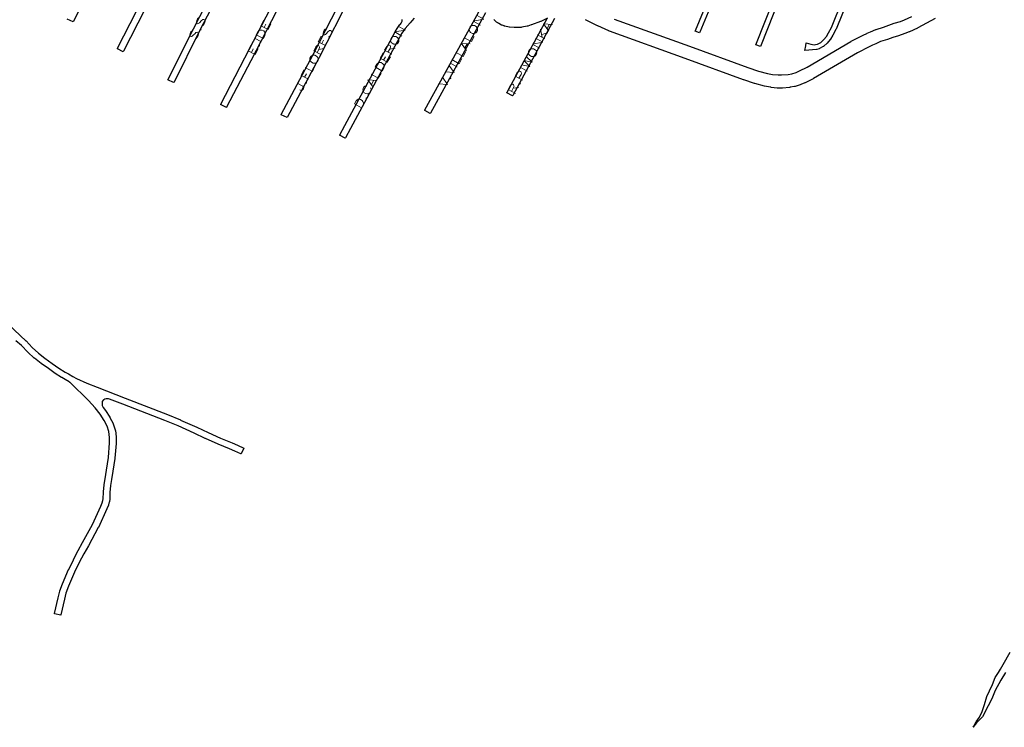
# Model space of a CAD drawing. Units: millimetres. Extents: x 81 to 10712, y -2487 to 7603.
# Drawn here: x 1853 to 2458, y 2104 to 2539 of the extents above; entities that cross this region are included whole.
import ezdxf

# ---------------------------------------------------------------- set-up
doc = ezdxf.new("R2010")
doc.units = ezdxf.units.MM
doc.layers.add('CAMINO_PRINCIPAL', color=2, linetype='Continuous', lineweight=25)
doc.layers.add('TOPONIMIA', color=8, linetype='Continuous', lineweight=9)

msp = doc.modelspace()

# ---------------------------------------------------------------- linework, layer by layer
at = {"layer": 'CAMINO_PRINCIPAL'}
for points in [[(1923.62, 2613.17), (1885.59, 2537.56), (1881.99, 2539.31)], [(1955.84, 2596.64), (1916.61, 2519.65), (1916.33, 2519.28), (1912.92, 2521.04), (1913.01, 2521.5), (1952.15, 2598.3)], [(1982.52, 2569.13), (1963.13, 2531.65), (1947.63, 2500.63), (1947.35, 2500.27), (1943.93, 2502.02), (1944.03, 2502.39), (1959.53, 2533.41), (1959.63, 2533.41), (1978.92, 2570.98)], [(2023.6, 2569.32), (1994.8, 2513.65), (1979.94, 2485.13), (1979.84, 2485.03), (1976.24, 2486.88), (1976.33, 2486.97), (1991.2, 2515.5), (2020.09, 2571.26)], [(2324.36, 2563.96), (2308.02, 2522.42), (2305.16, 2523.53), (2322.14, 2566.45)], [(2284.02, 2563.5), (2270.72, 2531.19), (2270.54, 2530.82), (2267.86, 2531.84), (2267.95, 2532.39), (2281.25, 2564.61)], [(2055.91, 2553.25), (2036.71, 2515.68), (2017.05, 2478.76), (2013.54, 2480.51), (2013.54, 2480.6), (2033.11, 2517.53), (2052.03, 2554.45)], [(2361.84, 2551.5), (2354.36, 2533.04), (2354.27, 2532.94), (2352.42, 2529.44), (2351.04, 2526.94), (2350.94, 2526.76), (2350.85, 2526.67), (2349.01, 2524.54), (2348.91, 2524.54), (2348.91, 2524.45), (2346.79, 2522.61), (2346.7, 2522.51), (2346.51, 2522.42), (2344.21, 2521.22), (2344.11, 2521.22), (2344.02, 2521.13), (2342.64, 2520.67), (2342.45, 2520.67), (2342.27, 2520.57), (2335.25, 2519.93), (2335.81, 2522.97), (2336.08, 2524.82), (2338.85, 2523.99), (2340.88, 2523.53), (2341.81, 2523.62), (2342.91, 2523.99), (2344.94, 2525.01), (2346.88, 2526.67), (2348.54, 2528.51), (2349.84, 2530.91), (2351.59, 2534.24), (2358.42, 2551.13)], [(2138.99, 2543.1), (2105.3, 2481.53), (2105.11, 2481.25), (2101.7, 2483.19), (2101.7, 2483.28), (2101.79, 2483.46), (2135.85, 2545.68)], [(2218.01, 2539.31), (2264.26, 2522.61), (2300.17, 2509.5), (2306.63, 2507.37), (2312.27, 2505.9), (2315.4, 2505.25), (2318.82, 2504.97), (2320.94, 2504.97), (2325, 2505.25), (2327.13, 2505.71), (2329.8, 2506.45), (2332.02, 2507.47), (2336.64, 2509.68), (2363.5, 2525.56), (2363.68, 2525.65), (2371.07, 2529.44), (2373.28, 2530.54), (2373.38, 2530.54), (2373.47, 2530.64), (2375.5, 2531.56), (2375.59, 2531.56), (2378.73, 2532.85), (2378.92, 2532.94), (2379.01, 2532.94), (2383.44, 2534.42), (2386.76, 2535.53), (2390.18, 2536.73), (2393.96, 2537.93), (2396.36, 2538.85), (2400.89, 2540.88)], [(2095.24, 2539.87), (2093.76, 2538.21), (2092.65, 2537.01), (2089.6, 2533.5), (2087.67, 2530.64), (2080.47, 2517.34), (2056.09, 2472.11), (2052.96, 2466.29), (2052.77, 2466.11), (2049.36, 2467.96), (2049.36, 2468.05), (2049.45, 2468.23), (2052.59, 2473.96), (2076.96, 2519.19), (2084.16, 2532.67), (2084.25, 2532.76), (2084.34, 2532.94), (2086.47, 2535.9), (2086.56, 2535.99), (2086.74, 2536.18), (2087.11, 2536.82), (2087.57, 2537.56), (2087.76, 2538.11), (2087.85, 2538.76), (2087.85, 2539.13)], [(2177.03, 2539.78), (2173.06, 2537.93), (2172.96, 2537.93), (2172.87, 2537.84), (2167.24, 2535.81), (2167.15, 2535.81), (2164.93, 2534.98), (2164.84, 2534.98), (2164.66, 2534.98), (2161.24, 2534.33), (2160.96, 2534.24), (2156.72, 2534.14), (2156.53, 2534.14), (2153.85, 2534.42), (2153.76, 2534.42), (2153.58, 2534.42), (2150.81, 2534.98), (2150.53, 2534.98), (2150.53, 2535.07), (2149.15, 2535.53), (2149.05, 2535.53), (2149.05, 2535.62), (2148.87, 2535.62), (2147.12, 2536.64), (2147.02, 2536.64), (2146.93, 2536.73), (2145.73, 2537.47), (2145.45, 2537.75), (2144.07, 2539.13)], [(2181.46, 2539.59), (2155.79, 2492.42), (2155.61, 2492.14), (2152.19, 2493.9), (2152.19, 2494.17), (2152.29, 2494.36), (2176.93, 2539.59)], [(2415.2, 2539.68), (2404.67, 2533.87), (2404.39, 2533.68), (2399.59, 2531.47), (2399.41, 2531.47), (2399.22, 2531.38), (2396.64, 2530.45), (2396.55, 2530.45), (2396.55, 2530.36), (2392.67, 2529.07), (2389.35, 2527.96), (2386.02, 2526.85), (2381.69, 2525.47), (2378.73, 2524.17), (2376.79, 2523.34), (2374.67, 2522.24), (2367.47, 2518.54), (2340.61, 2502.76), (2340.33, 2502.67), (2340.33, 2502.57), (2335.44, 2500.17), (2335.34, 2500.17), (2335.25, 2500.17), (2332.76, 2499.07), (2332.39, 2498.88), (2329.25, 2497.96), (2329.16, 2497.96), (2328.79, 2497.87), (2326.2, 2497.4), (2325.93, 2497.31), (2325.84, 2497.31), (2321.4, 2496.94), (2321.13, 2496.94), (2318.63, 2496.94), (2318.27, 2496.94), (2314.48, 2497.31), (2314.3, 2497.4), (2314.02, 2497.4), (2310.51, 2498.14), (2310.42, 2498.14), (2310.33, 2498.14), (2304.51, 2499.71), (2304.33, 2499.71), (2304.33, 2499.8), (2297.68, 2501.93), (2297.49, 2501.93), (2261.58, 2515.13), (2215.15, 2531.84), (2214.97, 2531.93), (2214.78, 2532.02), (2208.04, 2535.07), (2207.86, 2535.16), (2200.47, 2538.95)], [(1831.77, 2365.03), (1853.28, 2344.62), (1856.6, 2341.58), (1856.6, 2341.49), (1856.7, 2341.49), (1860.57, 2337.52), (1864.45, 2333.92), (1868.33, 2330.96), (1872.85, 2327.73), (1876.91, 2324.87), (1880.7, 2322.38), (1882.73, 2321.27), (1885.5, 2319.7), (1887.62, 2318.5), (1894.08, 2315.64), (1900.36, 2313.05), (1917.62, 2306.41), (1917.72, 2306.41), (1943.56, 2296.25), (1943.66, 2296.25), (1951.69, 2292.93), (1951.69, 2292.84), (1961.66, 2288.5), (1961.75, 2288.5), (1968.58, 2285.27), (1976.24, 2281.76), (1983.26, 2278.99), (1983.35, 2278.99), (1983.35, 2278.9), (1986.58, 2277.42), (1990.46, 2275.67), (1988.8, 2272.07), (1988.71, 2272.07), (1984.92, 2273.82), (1981.78, 2275.3), (1974.77, 2278.07), (1974.67, 2278.07), (1966.92, 2281.57), (1966.83, 2281.57), (1960.09, 2284.81), (1950.12, 2289.24), (1942.09, 2292.56), (1916.24, 2302.71), (1908.02, 2305.76), (1907.28, 2305.94), (1906.82, 2305.94), (1905.9, 2305.85), (1905.16, 2305.67), (1904.61, 2305.39), (1904.15, 2305.11), (1903.59, 2304.28), (1903.41, 2303.36), (1903.41, 2302.62), (1903.59, 2301.79), (1904.15, 2300.68), (1905.53, 2298.84), (1905.53, 2298.74), (1908.21, 2294.59), (1908.3, 2294.5), (1910.24, 2290.81), (1910.24, 2290.62), (1910.33, 2290.53), (1911.53, 2286.84), (1911.53, 2286.65), (1911.62, 2286.47), (1911.99, 2282.5), (1912.08, 2282.22), (1912.08, 2278.71), (1912.08, 2278.53), (1911.35, 2269.48), (1911.35, 2269.39), (1911.25, 2269.3), (1910.05, 2261.54), (1909.22, 2256.28), (1908.67, 2252.68), (1908.21, 2248.34), (1908.12, 2244.28), (1908.12, 2244.19), (1907.93, 2242.89), (1907.93, 2242.71), (1907.84, 2242.62), (1907.47, 2240.86), (1907.38, 2240.59), (1906.45, 2238.37), (1906.45, 2238.28), (1901.19, 2226.92), (1901.1, 2226.92), (1901.1, 2226.83), (1895.01, 2215.66), (1892.24, 2210.68), (1889.38, 2205.32), (1886.51, 2199.41), (1882.82, 2190.83), (1881.25, 2186.58), (1880.33, 2182.71), (1878.11, 2173.11), (1878.11, 2173.01), (1874.24, 2173.84), (1874.24, 2173.94), (1876.45, 2183.63), (1876.45, 2183.72), (1877.47, 2187.69), (1877.47, 2187.88), (1879.13, 2192.21), (1879.13, 2192.31), (1882.82, 2200.98), (1882.82, 2201.08), (1882.91, 2201.08), (1885.78, 2207.08), (1885.78, 2207.17), (1885.87, 2207.17), (1888.73, 2212.62), (1891.5, 2217.6), (1897.59, 2228.68), (1902.76, 2239.94), (1903.59, 2241.97), (1903.96, 2243.45), (1904.05, 2244.56), (1904.24, 2248.62), (1904.24, 2248.71), (1904.7, 2253.14), (1904.7, 2253.23), (1905.25, 2256.83), (1906.08, 2262.19), (1907.28, 2269.85), (1908.02, 2278.8), (1908.02, 2282.13), (1907.65, 2285.82), (1906.55, 2289.14), (1904.79, 2292.56), (1902.21, 2296.53), (1899.25, 2300.5), (1895.01, 2304.93), (1883.74, 2315.91), (1883.65, 2315.91), (1883.28, 2316.38), (1880.79, 2317.76), (1880.7, 2317.76), (1878.67, 2318.96), (1878.57, 2318.96), (1874.7, 2321.55), (1874.61, 2321.55), (1870.54, 2324.5), (1866.02, 2327.73), (1865.93, 2327.73), (1861.96, 2330.87), (1861.87, 2330.96), (1861.77, 2330.96), (1857.9, 2334.65), (1857.8, 2334.65), (1853.83, 2338.62), (1850.51, 2341.67)], [(2458.49, 2137.66), (2455.63, 2133.04), (2452.12, 2126.76), (2450.09, 2121.59), (2447.78, 2117.35), (2444.27, 2110.42), (2442.61, 2108.58), (2440.58, 2106.73), (2439.01, 2104.79), (2438.64, 2104.05), (2439.01, 2104.79), (2440.4, 2107.47), (2442.61, 2110.24), (2444.18, 2113.75), (2445.57, 2117.99), (2446.95, 2122.89), (2448.61, 2126.39), (2450.55, 2130.36), (2452.21, 2134.61), (2454.15, 2137.75), (2455.35, 2139.87), (2457.11, 2142.64), (2461.26, 2150.3)]]:
    msp.add_lwpolyline(points, dxfattribs=at)
at = {"layer": 'TOPONIMIA'}
for points in [[(2135.95, 2535.62), (2131.51, 2538.02), (2137.98, 2539.31), (2133.55, 2541.71)], [(1963.41, 2540.42), (1962.76, 2540.15), (1962.12, 2539.41), (1961.56, 2538.39), (1961.38, 2537.47), (1961.56, 2536.73), (1961.93, 2536.45), (1962.49, 2536.55), (1962.86, 2536.73), (1963.32, 2537.1), (1964.61, 2538.48), (1965.07, 2538.95), (1965.44, 2539.04), (1966, 2539.13), (1966.64, 2538.76), (1966.73, 2538.02), (1966.55, 2537.19), (1966, 2536.08), (1965.44, 2535.44), (1964.7, 2535.07)], [(2005.41, 2532.94), (2000.98, 2535.25), (2002.74, 2538.67)], [(2003.11, 2534.14), (2004.12, 2536.27)], [(2005.41, 2532.94), (2007.17, 2536.45)], [(2087.67, 2528.88), (2083.33, 2531.38), (2089.7, 2532.48), (2085.36, 2534.98)], [(2129.11, 2533.59), (2129.02, 2533.04), (2129.11, 2532.21), (2129.39, 2531.74), (2129.85, 2531.1), (2130.96, 2530.54), (2131.7, 2530.45), (2132.25, 2530.54), (2132.99, 2530.82), (2133.45, 2531.19), (2134.01, 2532.21), (2134.1, 2532.85), (2134.01, 2533.59), (2133.73, 2534.14), (2133.27, 2534.7), (2132.16, 2535.34), (2131.42, 2535.44), (2130.87, 2535.34), (2130.13, 2535.07), (2129.67, 2534.7), (2129.11, 2533.59)], [(2177.86, 2531.93), (2174.63, 2536.36), (2180.16, 2536.08)], [(2176.84, 2533.5), (2178.23, 2536.18)], [(1959.35, 2532.48), (1958.7, 2532.11), (1958.06, 2531.47), (1957.5, 2530.45), (1957.32, 2529.53), (1957.5, 2528.79), (1957.87, 2528.51), (1958.43, 2528.61), (1958.8, 2528.79), (1959.26, 2529.16), (1960.55, 2530.54), (1961.01, 2531.01), (1961.38, 2531.1), (1961.93, 2531.19), (1962.58, 2530.82), (1962.67, 2530.08), (1962.49, 2529.16), (1961.93, 2528.14), (1961.38, 2527.41), (1960.64, 2527.13)], [(1963.87, 2532.85), (1963.96, 2532.48), (1964.24, 2532.67), (1964.15, 2533.04), (1963.87, 2532.85)], [(2002.55, 2527.41), (1998.12, 2529.71), (1999.04, 2531.56), (1999.69, 2532.21), (2000.34, 2532.48), (2000.89, 2532.58), (2001.72, 2532.48), (2002.74, 2532.02), (2003.29, 2531.38), (2003.57, 2530.91), (2003.66, 2530.18), (2003.48, 2529.25), (2002.55, 2527.41)], [(2040.77, 2523.07), (2036.25, 2525.38), (2038, 2528.79)], [(2041.23, 2533.5), (2040.59, 2533.22), (2039.94, 2532.58), (2039.39, 2531.47), (2039.2, 2530.54), (2039.39, 2529.81), (2039.75, 2529.62), (2040.31, 2529.62), (2040.68, 2529.81), (2041.14, 2530.27), (2042.43, 2531.65), (2042.89, 2532.02), (2043.26, 2532.21), (2043.82, 2532.21), (2044.46, 2531.93), (2044.55, 2531.19), (2044.37, 2530.27), (2043.82, 2529.16), (2043.26, 2528.51), (2042.52, 2528.24)], [(2080.83, 2526.94), (2080.74, 2526.3), (2080.83, 2525.56), (2081.11, 2525.01), (2081.67, 2524.45), (2082.68, 2523.9), (2083.42, 2523.81), (2083.97, 2523.81), (2084.71, 2524.08), (2085.17, 2524.45), (2085.82, 2525.47), (2085.82, 2526.11), (2085.73, 2526.94), (2085.45, 2527.41), (2084.99, 2527.96), (2083.97, 2528.61), (2083.23, 2528.7), (2082.59, 2528.7), (2081.94, 2528.33), (2081.39, 2527.96), (2080.83, 2526.94)], [(2170.93, 2529.62), (2175.36, 2527.22)], [(2172.87, 2533.22), (2173.89, 2527.96)], [(2173.52, 2529.9), (2177.3, 2530.91)], [(1997.57, 2517.62), (1993.14, 2519.84), (1994.89, 2523.34)], [(1997.01, 2527.59), (2001.44, 2525.28)], [(1999.88, 2523.07), (1999.97, 2522.7), (2000.24, 2522.88), (2000.15, 2523.25), (1999.88, 2523.07)], [(2037.91, 2517.53), (2033.48, 2519.84), (2034.68, 2522.24), (2035.32, 2522.88), (2035.6, 2523.07), (2036.15, 2523.07), (2036.62, 2522.88), (2036.89, 2522.42), (2036.99, 2522.05), (2036.8, 2521.13), (2035.6, 2518.73)], [(2038.37, 2524.27), (2039.48, 2526.39)], [(2040.77, 2523.07), (2042.52, 2526.58)], [(2081.39, 2517.71), (2077.05, 2520.21), (2078.34, 2522.51), (2078.99, 2523.16), (2079.36, 2523.34), (2079.91, 2523.34), (2080.37, 2523.16), (2080.56, 2522.61), (2080.65, 2522.24), (2080.47, 2521.31), (2079.08, 2519.01)], [(2127.27, 2520.02), (2124.04, 2524.54), (2129.58, 2524.17)], [(2125.88, 2527.87), (2130.31, 2525.47), (2132.07, 2528.61)], [(2126.25, 2521.59), (2127.64, 2524.17)], [(2172.23, 2521.41), (2167.89, 2523.81), (2174.26, 2525.1), (2169.82, 2527.5)], [(1995.26, 2518.82), (1996.27, 2520.94)], [(1997.57, 2517.62), (1999.32, 2521.04)], [(2031.17, 2515.31), (2031.08, 2514.67), (2031.26, 2513.93), (2031.54, 2513.47), (2032, 2512.82), (2033.11, 2512.27), (2033.85, 2512.27), (2034.4, 2512.27), (2035.14, 2512.64), (2035.6, 2513.01), (2036.15, 2514.11), (2036.25, 2514.76), (2036.06, 2515.5), (2035.79, 2515.96), (2035.23, 2516.51), (2034.22, 2517.07), (2033.38, 2517.16), (2032.83, 2517.07), (2032.18, 2516.79), (2031.72, 2516.33), (2031.17, 2515.31)], [(2036.52, 2520.57), (2039.75, 2521.22)], [(2078.62, 2512.82), (2074.28, 2515.31), (2076.13, 2518.64)], [(2080.1, 2520.85), (2083.42, 2521.41)], [(2120.9, 2518.82), (2125.24, 2516.33), (2126.99, 2519.47)], [(2165.49, 2519.37), (2165.39, 2518.73), (2165.49, 2517.99), (2165.76, 2517.44), (2166.32, 2516.88), (2167.33, 2516.33), (2168.07, 2516.24), (2168.62, 2516.24), (2169.36, 2516.61), (2169.82, 2516.97), (2170.38, 2517.99), (2170.47, 2518.64), (2170.38, 2519.37), (2170.1, 2519.93), (2169.55, 2520.48), (2168.53, 2521.04), (2167.79, 2521.13), (2167.24, 2521.13), (2166.5, 2520.85), (2166.04, 2520.39), (2165.49, 2519.37)], [(2075.57, 2507.37), (2071.14, 2509.87), (2072.25, 2511.62), (2072.9, 2512.27), (2073.54, 2512.54), (2074.1, 2512.64), (2074.93, 2512.54), (2075.94, 2511.9), (2076.4, 2511.34), (2076.68, 2510.79), (2076.77, 2510.05), (2076.59, 2509.22), (2075.57, 2507.37)], [(2076.31, 2514.11), (2077.51, 2516.14)], [(2078.62, 2512.82), (2080.56, 2516.14)], [(2114.25, 2506.82), (2119.79, 2506.45), (2116.56, 2510.97)], [(2117.3, 2512.27), (2121.64, 2509.87)], [(2118.41, 2514.39), (2122.74, 2511.9), (2124.5, 2515.04)], [(2161.06, 2511.25), (2166.22, 2510.14), (2162.53, 2513.84), (2167.61, 2512.82), (2163.92, 2516.42)], [(2030.25, 2502.39), (2025.72, 2504.7), (2027.48, 2508.11)], [(2027.85, 2503.59), (2028.95, 2505.71)], [(2028.22, 2509.5), (2032.65, 2507.19), (2034.22, 2510.42)], [(2068.74, 2505.44), (2073.08, 2502.94), (2074.83, 2506.08)], [(2161.7, 2501.74), (2157.27, 2504.14), (2158.56, 2506.45), (2159.21, 2507.19), (2159.58, 2507.28), (2160.13, 2507.37), (2160.69, 2507), (2160.96, 2506.54), (2161.06, 2506.17), (2160.87, 2505.25), (2159.58, 2502.94)], [(2160.22, 2509.68), (2164.66, 2507.28)], [(2023.32, 2499.9), (2026.74, 2498.14), (2027.2, 2497.59), (2027.29, 2497.22), (2027.2, 2496.57), (2026.92, 2496.02), (2026.46, 2495.65), (2026.09, 2495.47), (2025.35, 2495.56), (2024.89, 2495.74)], [(2028.58, 2500.27), (2028.68, 2499.9), (2028.95, 2499.99), (2028.95, 2500.45), (2028.58, 2500.27)], [(2069.94, 2497.5), (2066.8, 2502.02), (2072.34, 2501.65)], [(2068.93, 2499.16), (2070.4, 2501.74)], [(2110.19, 2499.53), (2115.73, 2499.16), (2112.5, 2503.68)], [(2117.3, 2503.04), (2117.39, 2502.67), (2117.76, 2502.85), (2117.67, 2503.22), (2117.3, 2503.04)], [(2157.36, 2493.62), (2152.93, 2496.02), (2154.22, 2498.33), (2154.87, 2499.07), (2155.15, 2499.16), (2155.7, 2499.25), (2156.16, 2498.97), (2156.44, 2498.51), (2156.53, 2498.14), (2156.25, 2497.22), (2155.05, 2494.91)], [(2160.04, 2499.62), (2160.04, 2499.25), (2160.41, 2499.43), (2160.32, 2499.8), (2160.04, 2499.62)], [(2066.06, 2498.33), (2065.51, 2498.33), (2064.77, 2498.05), (2064.31, 2497.68), (2063.76, 2496.57), (2063.66, 2495.93), (2063.76, 2495.19), (2064.03, 2494.73), (2064.49, 2494.08), (2065.51, 2493.53), (2066.34, 2493.43), (2066.89, 2493.43), (2067.54, 2493.71), (2068.09, 2494.17), (2068.65, 2495.19), (2068.74, 2495.83), (2068.65, 2496.57), (2068.37, 2497.03)], [(2155.98, 2496.76), (2159.3, 2497.31)], [(2062.83, 2484.85), (2058.49, 2487.25), (2059.51, 2489.1), (2060.16, 2489.74), (2060.8, 2490.02), (2061.36, 2490.02), (2062.19, 2489.93), (2063.2, 2489.37), (2063.66, 2488.73), (2063.94, 2488.26), (2064.03, 2487.53), (2063.85, 2486.6), (2062.83, 2484.85)], [(2065.6, 2490.76), (2065.69, 2490.39), (2066.06, 2490.48), (2065.97, 2490.94), (2065.6, 2490.76)]]:
    msp.add_lwpolyline(points, dxfattribs=at)

doc.saveas('drawing.dxf')
